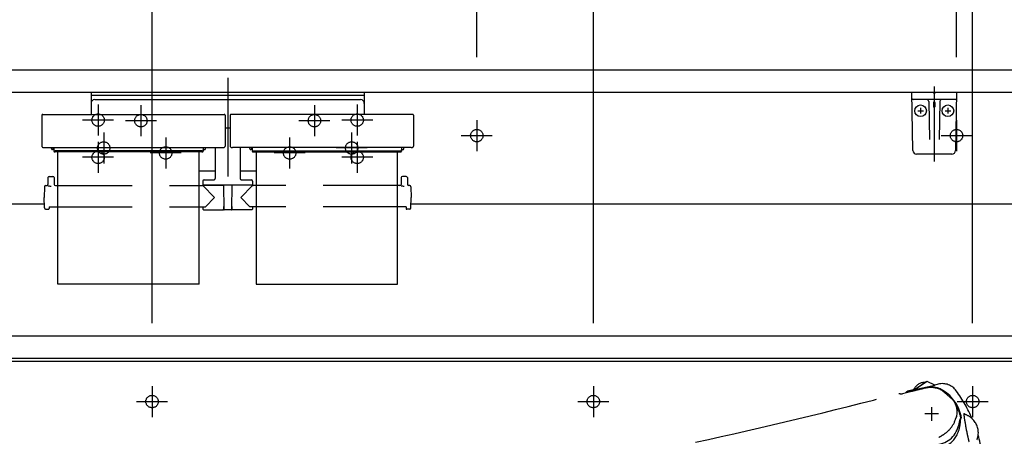
# Model space of a CAD drawing. Units: millimetres. Extents: x -395 to 375, y 7 to 287.
# Drawn here: x -129 to -89, y 108 to 125 of the extents above; entities that cross this region are included whole.
import ezdxf

# ---------------------------------------------------------------- set-up
doc = ezdxf.new("R2010")
doc.units = ezdxf.units.MM
for name, pattern in [('CENTER', [12, 7.5, -1.5, 1.5, -1.5]), ('DASHED', [4.5, 3, -1.5]), ('PHANTOM', [15, 7.5, -1.5, 1.5, -1.5, 1.5, -1.5])]:
    doc.linetypes.add(name, pattern=pattern)
doc.styles.get("Standard").update_dxf_attribs({"font": 'ROMANS', "bigfont": 'BIGFONT'})
doc.dimstyles.new('ISO-25', dxfattribs={"dimtxt": 2.5, "dimasz": 2.5, "dimexe": 1.25, "dimexo": 0.625, "dimtad": 1, "dimtxsty": 'Standard', "dimcen": 2.5, "dimadec": 0, "dimazin": 0, "dimtfac": 1, "dimtmove": 0, "dimatfit": 3, "dimfxl": 1, "dimarcsym": 0})

# ---------------------------------------------------------------- blocks, each defined once
blk = doc.blocks.new('VIS-UWFFB-L0004')
at = {"color": 0, "linetype": 'CENTER'}
for p, q in [((-120.242, 122.814), (-120.242, 118.845)), ((-123.742, 121.714), (-123.742, 120.464)), ((-116.742, 121.714), (-116.742, 120.464)), ((-123.117, 121.089), (-124.367, 121.089)), ((-116.117, 121.089), (-117.367, 121.089)), ((-125.242, 120.614), (-125.242, 119.364)), ((-122.742, 120.414), (-122.742, 119.164)), ((-117.742, 120.414), (-117.742, 119.164)), ((-115.242, 120.614), (-115.242, 119.364)), ((-124.617, 119.989), (-125.867, 119.989)), ((-114.617, 119.989), (-115.867, 119.989)), ((-122.117, 119.789), (-123.367, 119.789)), ((-117.117, 119.789), (-118.367, 119.789))]:
    blk.add_line(p, q, dxfattribs=at)
at = {"color": 0, "linetype": 'Continuous'}
for p, q in [((-125.755, 122.239), (-125.755, 121.344)), ((-125.755, 122.239), (-114.73, 122.239)), ((-125.755, 122.114), (-114.73, 122.114)), ((-125.605, 121.939), (-114.88, 121.939)), ((-114.73, 122.239), (-114.73, 121.344)), ((-127.739, 121.307), (-127.742, 121.106)), ((-127.701, 121.344), (-120.383, 121.344)), ((-120.346, 121.307), (-120.342, 121.106)), ((-120.139, 121.307), (-120.142, 121.106)), ((-112.783, 121.344), (-120.101, 121.344)), ((-112.746, 121.307), (-112.742, 121.106)), ((-127.742, 121.106), (-127.742, 120.065)), ((-120.342, 121.106), (-120.342, 120.065)), ((-120.342, 120.804), (-120.142, 120.804)), ((-120.142, 121.106), (-120.142, 120.065)), ((-112.742, 121.106), (-112.742, 120.065)), ((-127.742, 120.065), (-127.742, 120.06)), ((-127.742, 120.06), (-127.741, 120.055)), ((-127.741, 120.055), (-127.739, 120.049)), ((-127.739, 120.049), (-127.735, 120.043)), ((-127.735, 120.043), (-127.731, 120.038)), ((-127.731, 120.038), (-127.726, 120.033)), ((-127.726, 120.033), (-127.72, 120.028)), ((-127.72, 120.028), (-127.713, 120.023)), ((-127.713, 120.023), (-127.705, 120.019)), ((-127.705, 120.019), (-127.697, 120.015)), ((-127.697, 120.015), (-127.688, 120.012)), ((-127.688, 120.012), (-127.679, 120.01)), ((-127.679, 120.01), (-127.67, 120.008)), ((-127.67, 120.008), (-127.661, 120.007)), ((-127.661, 120.007), (-127.651, 120.006)), ((-127.651, 120.006), (-127.642, 120.006)), ((-127.642, 120.006), (-120.442, 120.006)), ((-127.342, 119.962), (-127.342, 120.006)), ((-127.267, 119.939), (-127.267, 120.006)), ((-127.255, 120.006), (-127.255, 119.865)), ((-121.23, 120.006), (-121.23, 119.865)), ((-121.217, 119.939), (-121.217, 120.006)), ((-121.142, 119.962), (-121.142, 120.006)), ((-120.742, 120.006), (-120.742, 118.756)), ((-120.442, 120.006), (-120.433, 120.006)), ((-120.433, 120.006), (-120.424, 120.007)), ((-120.424, 120.007), (-120.415, 120.008)), ((-120.415, 120.008), (-120.406, 120.01)), ((-120.406, 120.01), (-120.396, 120.012)), ((-120.396, 120.012), (-120.388, 120.015)), ((-120.388, 120.015), (-120.379, 120.019)), ((-120.379, 120.019), (-120.372, 120.023)), ((-120.372, 120.023), (-120.365, 120.028)), ((-120.365, 120.028), (-120.359, 120.033)), ((-120.359, 120.033), (-120.354, 120.038)), ((-120.354, 120.038), (-120.349, 120.043)), ((-120.349, 120.043), (-120.346, 120.049)), ((-120.346, 120.049), (-120.344, 120.055)), ((-120.344, 120.055), (-120.343, 120.06)), ((-120.343, 120.06), (-120.342, 120.065)), ((-120.142, 120.065), (-120.142, 120.06)), ((-120.142, 120.06), (-120.141, 120.055)), ((-120.141, 120.055), (-120.139, 120.049)), ((-120.139, 120.049), (-120.135, 120.043)), ((-120.135, 120.043), (-120.131, 120.038)), ((-120.131, 120.038), (-120.126, 120.033)), ((-120.126, 120.033), (-120.12, 120.028)), ((-120.12, 120.028), (-120.113, 120.023)), ((-120.113, 120.023), (-120.105, 120.019)), ((-120.105, 120.019), (-120.097, 120.015)), ((-120.097, 120.015), (-120.088, 120.012)), ((-120.088, 120.012), (-120.079, 120.01)), ((-120.079, 120.01), (-120.07, 120.008)), ((-120.07, 120.008), (-120.061, 120.007)), ((-120.061, 120.007), (-120.051, 120.006)), ((-120.051, 120.006), (-120.042, 120.006)), ((-112.842, 120.006), (-120.042, 120.006)), ((-119.742, 120.006), (-119.742, 118.756)), ((-119.342, 119.962), (-119.342, 120.006)), ((-119.267, 119.939), (-119.267, 120.006)), ((-119.255, 120.006), (-119.255, 119.865)), ((-113.23, 120.006), (-113.23, 119.865)), ((-113.217, 119.939), (-113.217, 120.006)), ((-113.142, 119.962), (-113.142, 120.006)), ((-112.842, 120.006), (-112.833, 120.006)), ((-112.833, 120.006), (-112.824, 120.007)), ((-112.824, 120.007), (-112.815, 120.008)), ((-112.815, 120.008), (-112.806, 120.01)), ((-112.806, 120.01), (-112.796, 120.012)), ((-112.796, 120.012), (-112.788, 120.015)), ((-112.788, 120.015), (-112.779, 120.019)), ((-112.779, 120.019), (-112.772, 120.023)), ((-112.772, 120.023), (-112.765, 120.028)), ((-112.765, 120.028), (-112.759, 120.033)), ((-112.759, 120.033), (-112.754, 120.038)), ((-112.754, 120.038), (-112.749, 120.043)), ((-112.749, 120.043), (-112.746, 120.049)), ((-112.746, 120.049), (-112.744, 120.055)), ((-112.744, 120.055), (-112.743, 120.06)), ((-112.743, 120.06), (-112.742, 120.065)), ((-127.255, 119.922), (-127.302, 119.922)), ((-127.255, 119.939), (-127.267, 119.939)), ((-127.255, 119.91), (-127.254, 119.903)), ((-127.255, 119.865), (-127.254, 119.859)), ((-127.254, 119.903), (-127.251, 119.896)), ((-127.254, 119.859), (-127.251, 119.852)), ((-127.251, 119.896), (-127.247, 119.89)), ((-127.251, 119.852), (-127.247, 119.845)), ((-127.247, 119.89), (-127.24, 119.884)), ((-127.247, 119.845), (-127.24, 119.84)), ((-127.24, 119.884), (-127.232, 119.879)), ((-127.24, 119.84), (-127.232, 119.835)), ((-127.232, 119.879), (-127.223, 119.876)), ((-127.232, 119.835), (-127.223, 119.831)), ((-127.223, 119.876), (-127.214, 119.874)), ((-127.223, 119.831), (-127.214, 119.83)), ((-127.214, 119.874), (-127.205, 119.873)), ((-127.214, 119.83), (-127.205, 119.829)), ((-121.28, 119.873), (-127.205, 119.873)), ((-121.28, 119.829), (-127.205, 119.829)), ((-127.092, 114.496), (-127.092, 119.829)), ((-121.392, 114.496), (-121.392, 119.829)), ((-121.28, 119.873), (-121.271, 119.874)), ((-121.28, 119.829), (-121.271, 119.83)), ((-121.271, 119.874), (-121.262, 119.876)), ((-121.271, 119.83), (-121.262, 119.831)), ((-121.262, 119.876), (-121.253, 119.879)), ((-121.262, 119.831), (-121.253, 119.835)), ((-121.253, 119.879), (-121.245, 119.884)), ((-121.253, 119.835), (-121.245, 119.84)), ((-121.245, 119.884), (-121.238, 119.89)), ((-121.245, 119.84), (-121.238, 119.845)), ((-121.238, 119.89), (-121.233, 119.896)), ((-121.238, 119.845), (-121.233, 119.852)), ((-121.233, 119.896), (-121.231, 119.903)), ((-121.233, 119.852), (-121.231, 119.859)), ((-121.231, 119.903), (-121.23, 119.91)), ((-121.231, 119.859), (-121.23, 119.865)), ((-121.217, 119.939), (-121.23, 119.939)), ((-121.23, 119.922), (-121.182, 119.922)), ((-119.255, 119.922), (-119.302, 119.922)), ((-119.267, 119.939), (-119.255, 119.939)), ((-119.255, 119.91), (-119.254, 119.903)), ((-119.255, 119.865), (-119.254, 119.859)), ((-119.254, 119.903), (-119.251, 119.896)), ((-119.254, 119.859), (-119.251, 119.852)), ((-119.251, 119.896), (-119.247, 119.89)), ((-119.251, 119.852), (-119.247, 119.845)), ((-119.247, 119.89), (-119.24, 119.884)), ((-119.247, 119.845), (-119.24, 119.84)), ((-119.24, 119.884), (-119.232, 119.879)), ((-119.24, 119.84), (-119.232, 119.835)), ((-119.232, 119.879), (-119.223, 119.876)), ((-119.232, 119.835), (-119.223, 119.831)), ((-119.223, 119.876), (-119.214, 119.874)), ((-119.223, 119.831), (-119.214, 119.83)), ((-119.214, 119.874), (-119.205, 119.873)), ((-119.214, 119.83), (-119.205, 119.829)), ((-119.205, 119.873), (-113.28, 119.873)), ((-119.205, 119.829), (-113.28, 119.829)), ((-119.092, 119.829), (-119.092, 114.496)), ((-113.392, 114.496), (-113.392, 119.829)), ((-113.28, 119.873), (-113.271, 119.874)), ((-113.28, 119.829), (-113.271, 119.83)), ((-113.271, 119.874), (-113.262, 119.876)), ((-113.271, 119.83), (-113.262, 119.831)), ((-113.262, 119.876), (-113.253, 119.879)), ((-113.262, 119.831), (-113.253, 119.835)), ((-113.253, 119.879), (-113.245, 119.884)), ((-113.253, 119.835), (-113.245, 119.84)), ((-113.245, 119.884), (-113.238, 119.89)), ((-113.245, 119.84), (-113.238, 119.845)), ((-113.238, 119.89), (-113.233, 119.896)), ((-113.238, 119.845), (-113.233, 119.852)), ((-113.233, 119.896), (-113.231, 119.903)), ((-113.233, 119.852), (-113.231, 119.859)), ((-113.231, 119.903), (-113.23, 119.91)), ((-113.231, 119.859), (-113.23, 119.865)), ((-113.23, 119.939), (-113.217, 119.939)), ((-113.23, 119.922), (-113.182, 119.922)), ((-127.49, 118.797), (-127.492, 118.521)), ((-127.44, 118.846), (-127.295, 118.846)), ((-127.245, 118.797), (-127.243, 118.521)), ((-121.392, 119.066), (-120.742, 119.066)), ((-119.742, 119.066), (-119.092, 119.066)), ((-113.24, 118.797), (-113.242, 118.521)), ((-113.045, 118.846), (-113.19, 118.846)), ((-112.995, 118.797), (-112.993, 118.521)), ((-127.635, 118.422), (-127.642, 117.996)), ((-127.585, 118.471), (-127.542, 118.471)), ((-127.492, 118.471), (-127.492, 118.47)), ((-127.492, 118.47), (-127.49, 118.468)), ((-127.49, 118.468), (-127.488, 118.467)), ((-127.488, 118.467), (-127.484, 118.465)), ((-127.484, 118.465), (-127.472, 118.462)), ((-127.472, 118.462), (-127.456, 118.459)), ((-127.456, 118.459), (-127.436, 118.457)), ((-127.436, 118.457), (-127.413, 118.456)), ((-127.413, 118.456), (-127.39, 118.455)), ((-127.39, 118.455), (-127.367, 118.454)), ((-127.193, 118.471), (-127.092, 118.471)), ((-121.392, 118.471), (-121.265, 118.471)), ((-121.242, 118.656), (-121.242, 118.506)), ((-121.242, 118.506), (-119.242, 118.506)), ((-121.242, 118.471), (-120.767, 117.996)), ((-121.227, 118.496), (-120.405, 118.496)), ((-121.192, 118.706), (-120.792, 118.706)), ((-121.086, 118.506), (-121.086, 118.496)), ((-120.965, 118.506), (-120.965, 118.496)), ((-120.95, 118.506), (-120.95, 118.496)), ((-120.585, 118.506), (-120.585, 118.496)), ((-120.405, 118.506), (-120.396, 117.511)), ((-120.08, 118.506), (-120.089, 117.511)), ((-119.257, 118.496), (-120.08, 118.496)), ((-119.242, 118.471), (-119.717, 117.996)), ((-119.692, 118.706), (-119.292, 118.706)), ((-119.52, 118.506), (-119.52, 118.496)), ((-119.399, 118.506), (-119.399, 118.496)), ((-119.242, 118.656), (-119.242, 118.506)), ((-119.092, 118.471), (-119.22, 118.471)), ((-113.292, 118.471), (-113.392, 118.471)), ((-113.242, 118.471), (-113.242, 118.47)), ((-113.242, 118.47), (-113.24, 118.468)), ((-113.24, 118.468), (-113.238, 118.467)), ((-113.238, 118.467), (-113.234, 118.465)), ((-113.234, 118.465), (-113.222, 118.462)), ((-113.222, 118.462), (-113.206, 118.459)), ((-113.206, 118.459), (-113.186, 118.457)), ((-113.186, 118.457), (-113.163, 118.456)), ((-113.163, 118.456), (-113.14, 118.455)), ((-113.14, 118.455), (-113.117, 118.454)), ((-112.9, 118.471), (-112.943, 118.471)), ((-112.85, 118.422), (-112.842, 117.996)), ((-127.635, 117.57), (-127.642, 117.996)), ((-121.138, 117.62), (-120.767, 117.996)), ((-119.347, 117.62), (-119.717, 117.996)), ((-112.85, 117.57), (-112.842, 117.996)), ((-127.442, 117.62), (-127.442, 117.546)), ((-127.442, 117.62), (-127.092, 117.62)), ((-121.392, 117.62), (-121.138, 117.62)), ((-121.244, 117.62), (-121.243, 117.521)), ((-120.404, 117.636), (-120.397, 117.636)), ((-120.404, 117.636), (-120.404, 117.521)), ((-120.081, 117.636), (-120.087, 117.636)), ((-120.081, 117.636), (-120.081, 117.521)), ((-119.092, 117.62), (-119.347, 117.62)), ((-119.241, 117.62), (-119.242, 117.521)), ((-113.043, 117.62), (-113.392, 117.62)), ((-113.043, 117.62), (-113.043, 117.546)), ((-127.585, 117.521), (-127.467, 117.521)), ((-121.218, 117.496), (-120.429, 117.496)), ((-120.104, 117.496), (-120.381, 117.496)), ((-119.267, 117.496), (-120.056, 117.496)), ((-112.9, 117.521), (-113.018, 117.521)), ((-121.392, 114.496), (-127.092, 114.496)), ((-119.092, 114.496), (-113.392, 114.496))]:
    blk.add_line(p, q, dxfattribs=at)
at = {"color": 0, "linetype": 'DASHED'}
for p, q in [((-127.092, 118.471), (-121.392, 118.471)), ((-113.392, 118.471), (-119.092, 118.471)), ((-127.092, 117.62), (-121.392, 117.62)), ((-113.392, 117.62), (-119.092, 117.62))]:
    blk.add_line(p, q, dxfattribs=at)
for centre in [(-123.742, 121.089), (-116.742, 121.089), (-125.242, 119.989), (-122.742, 119.789), (-117.742, 119.789), (-115.242, 119.989)]:
    blk.add_circle(centre, 0.25, dxfattribs=at)
at = {"color": 0, "linetype": 'Continuous'}
for centre, radius, start, end in [((-125.605, 121.789), 0.15, 90, 180), ((-114.88, 121.789), 0.15, 0, 90), ((-127.701, 121.307), 0.0375, 90, 179), ((-120.383, 121.307), 0.0375, 1, 90), ((-120.101, 121.307), 0.0375, 90, 179), ((-112.783, 121.307), 0.0375, 1, 90), ((-127.302, 119.962), 0.04, 180, 270), ((-121.182, 119.962), 0.04, 270, 0), ((-119.302, 119.962), 0.04, 180, 270), ((-113.182, 119.962), 0.04, 270, 0), ((-127.44, 118.796), 0.05, 90, 179.5), ((-127.295, 118.796), 0.05, 0.5, 90), ((-120.792, 118.756), 0.05, 270, 0), ((-119.692, 118.756), 0.05, 180, 270), ((-113.19, 118.796), 0.05, 90, 179.5), ((-113.045, 118.796), 0.05, 0.5, 90), ((-127.585, 118.421), 0.05, 90, 179), ((-127.542, 118.521), 0.05, 270, 359.5), ((-127.193, 118.521), 0.05, 180.5, 270), ((-121.265, 118.496), 0.025, 270, 337.9757), ((-121.192, 118.656), 0.05, 90, 180), ((-121.227, 118.481), 0.015, 90, 157.9757), ((-119.292, 118.656), 0.05, 0, 90), ((-119.257, 118.481), 0.015, 22.0243, 90), ((-119.22, 118.496), 0.025, 202.0243, 270), ((-113.292, 118.521), 0.05, 270, 359.5), ((-112.943, 118.521), 0.05, 180.5, 270), ((-112.9, 118.421), 0.05, 1, 90), ((-127.585, 117.571), 0.05, 181, 270), ((-112.9, 117.571), 0.05, 270, 359), ((-127.467, 117.546), 0.025, 270, 359.5), ((-121.218, 117.521), 0.025, 180.5, 270), ((-120.429, 117.521), 0.025, 270, 0), ((-120.381, 117.511), 0.015, 180.5, 270), ((-120.104, 117.511), 0.015, 270, 359.5), ((-120.056, 117.521), 0.025, 180, 270), ((-119.267, 117.521), 0.025, 270, 359.5), ((-113.018, 117.546), 0.025, 180.5, 270)]:
    blk.add_arc(centre, radius, start, end, dxfattribs=at)
blk = doc.blocks.new('VIS-UWFFB-L0005')
at = {"color": 0, "linetype": 'CENTER'}
blk.add_line((-91.742, 122.462), (-91.742, 119.442), dxfattribs=at)
at = {"color": 20, "linetype": 'Continuous'}
for p, q in [((-92.642, 122.239), (-90.842, 122.239)), ((-92.601, 119.887), (-92.642, 122.239)), ((-90.897, 121.939), (-92.588, 121.939)), ((-90.842, 122.239), (-90.883, 119.887)), ((-91.033, 119.739), (-92.451, 119.739))]:
    blk.add_line(p, q, dxfattribs=at)
at = {"color": 0, "linetype": 'Continuous'}
for p, q in [((-91.767, 122.239), (-91.742, 122.139)), ((-91.717, 122.239), (-91.742, 122.139)), ((-92.292, 121.606), (-92.292, 121.377)), ((-91.966, 121.865), (-91.939, 120.336)), ((-91.767, 121.817), (-91.767, 121.65)), ((-91.717, 121.817), (-91.717, 121.65)), ((-91.519, 121.865), (-91.545, 120.336)), ((-91.192, 121.606), (-91.192, 121.377)), ((-92.406, 121.489), (-92.174, 121.489)), ((-91.306, 121.489), (-91.074, 121.489))]:
    blk.add_line(p, q, dxfattribs=at)
for centre in [(-92.292, 121.489), (-91.192, 121.489)]:
    blk.add_circle(centre, 0.235, dxfattribs=at)
at = {"color": 20, "linetype": 'Continuous'}
for centre, radius, start, end in [((-92.588, 121.989), 0.05, 181, 270), ((-90.897, 121.989), 0.05, 270, 359), ((-92.451, 119.889), 0.15, 181, 270), ((-91.033, 119.889), 0.15, 270, 359)]:
    blk.add_arc(centre, radius, start, end, dxfattribs=at)
at = {"color": 0, "linetype": 'Continuous'}
for centre, start, end in [((-92.041, 121.864), 1, 90), ((-91.444, 121.864), 90, 179)]:
    blk.add_arc(centre, 0.075, start, end, dxfattribs=at)
for centre, major_axis, ratio, start_param, end_param in [((-91.742, 121.817), (0, -0.0517), 0.483373, 1.570796, 4.712389), ((-91.742, 121.65), (0.025, 0), 0.894151, 3.141593, 6.283185)]:
    blk.add_ellipse(centre, major_axis=major_axis, ratio=ratio, start_param=start_param, end_param=end_param, dxfattribs=at)
blk = doc.blocks.new('VIS-UWFFB-L0011')
at = {"color": 0, "linetype": 'Continuous'}
for p, q in [((-140.667, 123.139), (-88.342, 123.139)), ((-140.667, 122.239), (-88.242, 122.239)), ((-140.667, 117.739), (-127.638, 117.739)), ((-112.847, 117.739), (-88.267, 117.739)), ((-140.242, 112.414), (-88.242, 112.414)), ((-140.667, 111.389), (-88.242, 111.389)), ((-140.242, 111.514), (-88.242, 111.514))]:
    blk.add_line(p, q, dxfattribs=at)
at = {"color": 0, "linetype": 'CENTER'}
for p, q in [((-110.192, 121.114), (-110.192, 119.864)), ((-90.842, 121.114), (-90.842, 119.864)), ((-110.817, 120.489), (-109.567, 120.489)), ((-91.467, 120.489), (-90.217, 120.489)), ((-123.292, 110.389), (-123.292, 109.139)), ((-105.492, 110.389), (-105.492, 109.139)), ((-90.192, 110.389), (-90.192, 109.139)), ((-123.917, 109.764), (-122.667, 109.764)), ((-106.117, 109.764), (-104.867, 109.764)), ((-90.817, 109.764), (-89.567, 109.764))]:
    blk.add_line(p, q, dxfattribs=at)
at = {"color": 0, "linetype": 'DASHED'}
for centre in [(-110.192, 120.489), (-90.842, 120.489), (-123.292, 109.764), (-105.492, 109.764), (-90.192, 109.764)]:
    blk.add_circle(centre, 0.25, dxfattribs=at)
blk = doc.blocks.new('VIS-UWFFB-L0020')
at = {"color": 0, "linetype": 'PHANTOM'}
for p, q in [((-92.605, 110.216), (-92.078, 110.561)), ((-92.525, 110.246), (-91.717, 110.427)), ((-92.027, 110.569), (-92.517, 110.251)), ((-92.026, 110.569), (-92.027, 110.569)), ((-91.717, 110.427), (-92.026, 110.569)), ((-91.578, 110.469), (-91.717, 110.427)), ((-93.174, 110.089), (-93.158, 110.088)), ((-92.046, 110.313), (-93.016, 110.079)), ((-92.939, 110.025), (-92.939, 110.024)), ((-92.904, 110.107), (-92.904, 110.106)), ((-92.517, 110.251), (-92.525, 110.246)), ((-91.566, 109.264), (-92.119, 109.264)), ((-91.842, 108.988), (-91.842, 109.54)), ((-90.824, 109.174), (-90.812, 109.288))]:
    blk.add_line(p, q, dxfattribs=at)
for centre, radius, start, end in [((-92.101, 110.02), 0.52, 93.7713, 152.6287), ((-92.142, 110.639), 0.1, 273.7784, 303.7255), ((-92.07, 110.547), 0.0158, 14.6713, 121.7288), ((-91.418, 109.788), 0.699, 35.7243, 103.2248), ((-144.309, 305.484), 201.976, 282.2759, 284.66547), ((-92.97, 111.501), 1.426, 262.4265, 267.3698), ((-93.036, 110.166), 0.0891, 269.9777, 282.9807), ((-92.743, 109.991), 0.199, 103.3199, 144.1766), ((-34.878, -133.05), 250.033, 103.34429, 103.39201), ((-92.586, 109.975), 0.205, 104.4429, 113.6023), ((-41.903, -97.915), 214.184, 103.52841, 103.702), ((-92.761, 110.754), 0.56, 286.1562, 294.9681), ((-92.621, 110.286), 0.0647, 302.9606, 335.1867), ((-91.876, 109.425), 0.904, 59.8683, 100.8581), ((-91.834, 109.554), 0.791, 56.3551, 102.6241), ((-102.364, 97.233), 16.972, 47.9477, 49.857), ((-92.205, 108.858), 1.579, 8.818, 59.1383), ((-95.719, 106.69), 6, 23.3273, 35.7658), ((-27.823, 157.867), 79.359, 217.24633, 217.34338), ((-90.99, 109.672), 0.0938, 28.7902, 36.9935), ((-218.524, 58.053), 137.677, 21.97267, 22.04015), ((-91.729, 109.316), 0.917, 358.2593, 15.8451), ((-92.098, 108.814), 1.46, 13.8704, 30.9417), ((-90.033, 109.237), 0.512, 176.1694, 188.9955), ((-90.504, 109.362), 0.113, 248.7846, 258.0126), ((-90.537, 109.27), 0.00691, 54.119, 169.048), ((-90.559, 109.237), 0.0464, 38.5088, 55.8577), ((-90.728, 108.526), 0.753, 46.9034, 74.5546), ((-90.617, 109.195), 0.118, 26.0316, 36.9093), ((-91.982, 109.417), 1.161, 317.3288, 340.8504), ((-91.385, 109.218), 0.531, 340.0907, 346.5), ((-90.729, 109.075), 0.141, 146.5326, 172.3879), ((-90.85, 109.18), 0.0273, 277.9604, 348.2235), ((-92.093, 109.037), 1.412, 336.4431, 357.604), ((-76.876, 105.764), 14.215, 166.6529, 167.727), ((-90.683, 109.04), 0.0245, 79.8987, 167.0033), ((-90.615, 109.049), 0.067, 169.3038, 183.4603), ((-91.914, 109.022), 1.232, 357.9443, 1.0587), ((-90.916, 109.086), 0.247, 5.0929, 18.3312), ((-90.674, 109.06), 0.00673, 136.3246, 175.957), ((-90.677, 109.072), 0.00784, 257.7141, 345.9571), ((-90.754, 109.091), 0.0862, 346.1448, 11.9229), ((-68.305, 112.674), 22.511, 188.9888, 190.4582), ((-90.723, 108.504), 0.761, 352.6391, 47.5201), ((-91.722, 109.007), 0.981, 270.1161, 346.9549), ((-121.455, 157.454), 57.517, 301.3259, 301.55215), ((-91.645, 108.823), 0.916, 288.1244, 337.5435), ((-92.169, 109.648), 1.455, 303.8706, 315.6265), ((-26.87, 121.774), 64.924, 191.71825, 191.89836), ((-86.626, 109.167), 3.853, 191.6622, 195.5409), ((-90.788, 108.531), 0.829, 337.7725, 351.3895), ((-94.859, 106.992), 5.092, 0.8811, 16.1302)]:
    blk.add_arc(centre, radius, start, end, dxfattribs=at)
blk = doc.blocks.new('_DOT')
at = {"color": 0, "linetype": 'ByBlock', "lineweight": -2}
blk.add_line((-0.5, 0), (-1, 0), dxfattribs=at)
at = {"color": 0, "linetype": 'ByBlock', "const_width": 0.5}
blk.add_lwpolyline([(-0.25, 0, 1), (0.25, 0, 1)], format="xyb", close=True, dxfattribs=at)
blk = doc.blocks.new('*D54')
at = {"color": 0, "lineweight": -2}
for p, q in [((-86.896, 120.489), (-23.067, 120.489)), ((-25.067, 86.664), (-25.067, 119.489))]:
    blk.add_line(p, q, dxfattribs=at)
at = {"layer": 'Defpoints', "color": 0}
for p in [(-89.436, 120.489), (-25.067, 120.489), (-75.442, 85.664)]:
    blk.add_point(p, dxfattribs=at)
at = {"color": 0, "lineweight": -2}
for p, rotation in [((-25.067, 120.489), 89.99999999999999), ((-25.067, 85.664), 270)]:
    blk.add_blockref('_DOT', p, dxfattribs=dict(at, rotation=rotation))
at = {"color": 0, "insert": (-26.942, 103.077), "char_height": 2.5, "attachment_point": 5, "rotation": 90}
blk.add_mtext('６９６．５（上段補強桟）', dxfattribs=at)
blk = doc.blocks.new('*D80')
at = {"color": 0, "lineweight": -2}
for p, q in [((-90.192, 112.929), (-90.192, 162)), ((-89.192, 160), (-76.442, 160)), ((-75.442, 160), (-56.565, 160))]:
    blk.add_line(p, q, dxfattribs=at)
at = {"layer": 'Defpoints', "color": 0}
for p in [(-75.442, 180.992), (-75.442, 160), (-90.192, 110.389)]:
    blk.add_point(p, dxfattribs=at)
at = {"color": 0, "lineweight": -2, "rotation": 180}
blk.add_blockref('_DOT', (-90.192, 160), dxfattribs=at)
at = {"color": 0, "lineweight": -2}
blk.add_blockref('_DOT', (-75.442, 160), dxfattribs=at)
at = {"color": 0, "insert": (-69.69, 161.875), "char_height": 2.5, "attachment_point": 5}
blk.add_mtext('２９５\u3000\u3000（下段補強桟）', dxfattribs=at)
blk = doc.blocks.new('*D104')
at = {"color": 0, "lineweight": -2}
for p, q in [((-138.692, 112.929), (-138.692, 162)), ((-123.292, 112.929), (-123.292, 162)), ((-137.692, 160), (-124.292, 160))]:
    blk.add_line(p, q, dxfattribs=at)
at = {"layer": 'Defpoints', "color": 0}
for p in [(-123.292, 160), (-138.692, 110.389), (-123.292, 110.389)]:
    blk.add_point(p, dxfattribs=at)
at = {"color": 0, "lineweight": -2, "rotation": 180}
blk.add_blockref('_DOT', (-138.692, 160), dxfattribs=at)
at = {"color": 0, "lineweight": -2}
blk.add_blockref('_DOT', (-123.292, 160), dxfattribs=at)
at = {"color": 0, "insert": (-130.992, 161.875), "char_height": 2.5, "attachment_point": 5}
blk.add_mtext('３０８※４', dxfattribs=at)
blk = doc.blocks.new('*D105')
at = {"color": 0, "lineweight": -2}
for p, q in [((-123.292, 112.929), (-123.292, 162)), ((-105.492, 112.929), (-105.492, 162)), ((-122.292, 160), (-106.492, 160))]:
    blk.add_line(p, q, dxfattribs=at)
at = {"layer": 'Defpoints', "color": 0}
for p in [(-105.492, 160), (-123.292, 110.389), (-105.492, 110.389)]:
    blk.add_point(p, dxfattribs=at)
at = {"color": 0, "lineweight": -2, "rotation": 180}
blk.add_blockref('_DOT', (-123.292, 160), dxfattribs=at)
at = {"color": 0, "lineweight": -2}
blk.add_blockref('_DOT', (-105.492, 160), dxfattribs=at)
at = {"color": 0, "insert": (-114.392, 161.875), "char_height": 2.5, "attachment_point": 5}
blk.add_mtext('３５６※４', dxfattribs=at)
blk = doc.blocks.new('*D106')
at = {"color": 0, "lineweight": -2}
for p, q in [((-105.492, 112.929), (-105.492, 162)), ((-90.192, 112.929), (-90.192, 162)), ((-104.492, 160), (-91.192, 160))]:
    blk.add_line(p, q, dxfattribs=at)
at = {"layer": 'Defpoints', "color": 0}
for p in [(-90.192, 160), (-105.492, 110.389), (-90.192, 110.389)]:
    blk.add_point(p, dxfattribs=at)
at = {"color": 0, "lineweight": -2, "rotation": 180}
blk.add_blockref('_DOT', (-105.492, 160), dxfattribs=at)
at = {"color": 0, "lineweight": -2}
blk.add_blockref('_DOT', (-90.192, 160), dxfattribs=at)
at = {"color": 0, "insert": (-97.842, 161.875), "char_height": 2.5, "attachment_point": 5}
blk.add_mtext('３０６※４', dxfattribs=at)

msp = doc.modelspace()

# ---------------------------------------------------------------- linework, layer by layer
at = {"color": 7, "linetype": 'Continuous'}
for p, q in [((-110.19242856, 123.6541784), (-110.19242856, 158.00091878)), ((-90.84242856, 123.6541784), (-90.84242856, 158.00091878))]:
    msp.add_line(p, q, dxfattribs=at)
at = {"color": 7, "linetype": 'CENTER'}
for p, q in [((-125.46742856, 121.7391784), (-125.46742856, 120.4891784)), ((-115.01742856, 121.7391784), (-115.01742856, 120.4891784)), ((-124.84242856, 121.1141784), (-126.09242856, 121.1141784)), ((-114.39242856, 121.1141784), (-115.64242856, 121.1141784)), ((-125.46742856, 120.2391784), (-125.46742856, 118.9891784)), ((-115.01742856, 120.2391784), (-115.01742856, 118.9891784)), ((-124.84242856, 119.6141784), (-126.09242856, 119.6141784)), ((-114.39242856, 119.6141784), (-115.64242856, 119.6141784))]:
    msp.add_line(p, q, dxfattribs=at)
at = {"color": 7, "linetype": 'DASHED'}
for centre in [(-125.46742856, 121.1141784), (-115.01742856, 121.1141784), (-125.46742856, 119.6141784), (-115.01742856, 119.6141784)]:
    msp.add_circle(centre, 0.25, dxfattribs=at)

# ---------------------------------------------------------------- block references
at = {"color": 7}
for name in ['VIS-UWFFB-L0011', 'VIS-UWFFB-L0004', 'VIS-UWFFB-L0005', 'VIS-UWFFB-L0020']:
    msp.add_blockref(name, (0, 0), dxfattribs=at)

# ---------------------------------------------------------------- dimensions: what is measured, and where the dimension line sits
for base, p1, p2, angle, text, override, picture, middle in [((-75.44242856, 160), (-90.19242856, 110.3891784), (-75.44242856, 180.99234829), 180, '２９５\u3000\u3000（下段補強桟）', {"dimtxt": 2.5, "dimasz": 1, "dimexe": 2, "dimexo": 2.54, "dimgap": 0.625, "dimtad": 1, "dimtih": 0, "dimtoh": 0, "dimdec": 0, "dimdsep": 46, "dimblk1": 'DOT', "dimblk2": 'DOT', "dimsah": 1, "dimse1": 0, "dimse2": 1, "dimtmove": 0}, '*D80', (-69.68975456, 160)), ((-123.29242856, 160), (-138.69242856, 110.3891784), (-123.29242856, 110.3891784), 180, '３０８※４', {"dimtxt": 2.5, "dimasz": 1, "dimexe": 2, "dimexo": 2.54, "dimgap": 0.625, "dimtad": 1, "dimtih": 0, "dimtoh": 0, "dimdec": 0, "dimdsep": 46, "dimblk1": 'DOT', "dimblk2": 'DOT', "dimsah": 1, "dimse1": 0, "dimse2": 0, "dimtmove": 0}, '*D104', (-130.99242856, 160)), ((-105.49242856, 160), (-123.29242856, 110.3891784), (-105.49242856, 110.3891784), 180, '３５６※４', {"dimtxt": 2.5, "dimasz": 1, "dimexe": 2, "dimexo": 2.54, "dimgap": 0.625, "dimtad": 1, "dimtih": 0, "dimtoh": 0, "dimdec": 0, "dimdsep": 46, "dimblk1": 'DOT', "dimblk2": 'DOT', "dimsah": 1, "dimse1": 0, "dimse2": 0, "dimtmove": 0}, '*D105', (-114.39242856, 160)), ((-90.19242856, 160), (-105.49242856, 110.3891784), (-90.19242856, 110.3891784), 180, '３０６※４', {"dimtxt": 2.5, "dimasz": 1, "dimexe": 2, "dimexo": 2.54, "dimgap": 0.625, "dimtad": 1, "dimtih": 0, "dimtoh": 0, "dimdec": 0, "dimdsep": 46, "dimblk1": 'DOT', "dimblk2": 'DOT', "dimsah": 1, "dimse1": 0, "dimse2": 0, "dimtmove": 0}, '*D106', (-97.84242856, 160)), ((-25.06708483, 120.4891784), (-75.44242856, 85.6641784), (-89.4361276, 120.4891784), 270, '６９６．５（上段補強桟）', {"dimtxt": 2.5, "dimasz": 1, "dimexe": 2, "dimexo": 2.54, "dimgap": 0.625, "dimtad": 1, "dimtih": 0, "dimtoh": 0, "dimdec": 1, "dimdsep": 46, "dimblk1": 'DOT', "dimblk2": 'DOT', "dimsah": 1, "dimse1": 1, "dimse2": 0, "dimtmove": 0}, '*D54', (-25.06708483, 103.0766784))]:
    dim = msp.add_linear_dim(base=base, p1=p1, p2=p2, angle=angle, text=text, dimstyle='ISO-25', override=override, dxfattribs=at)
    dim.commit()
    dim.dimension.update_dxf_attribs({"geometry": picture, "text_midpoint": middle, "dimtype": 160})

doc.saveas('drawing.dxf')
